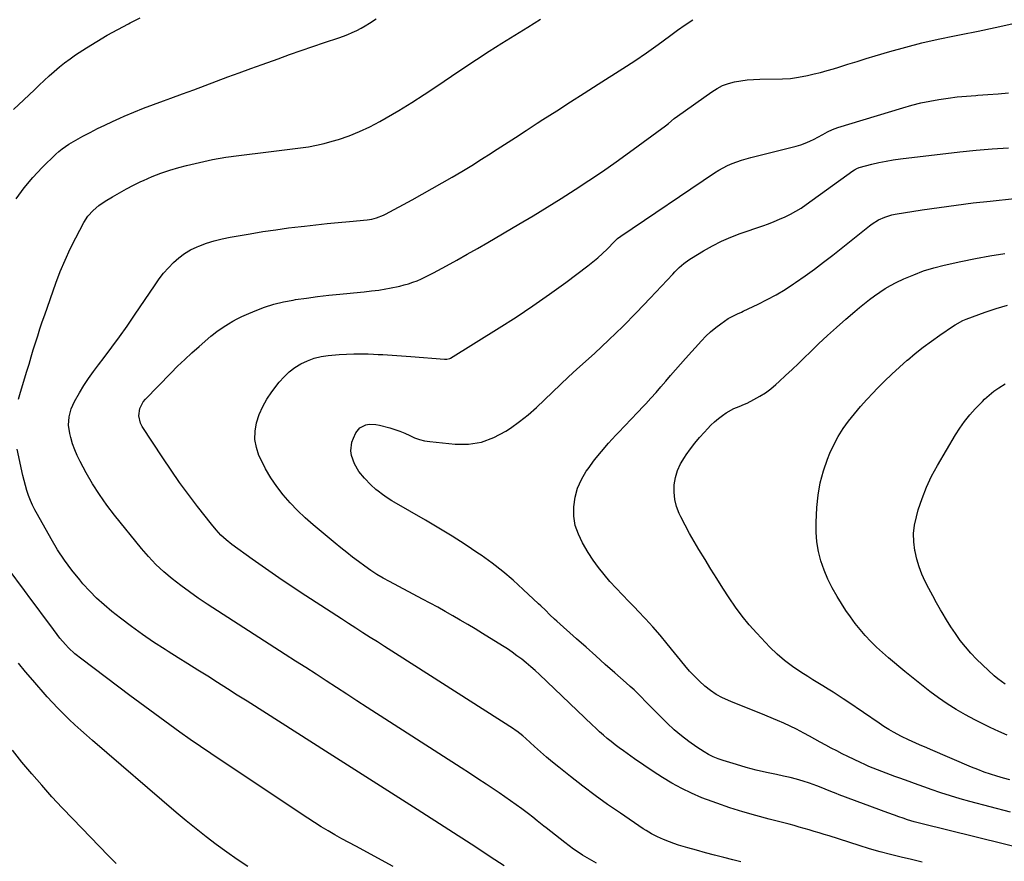
# Model space of a CAD drawing. Units: inches. Extents: x 1915984 to 1921328, y 421950 to 427228.
# Drawn here: x 1918248 to 1918794, y 423784 to 424251 of the extents above; entities that cross this region are included whole.
import ezdxf

# ---------------------------------------------------------------- set-up
doc = ezdxf.new("R2010")
doc.units = ezdxf.units.IN
doc.header["$MEASUREMENT"] = 0
doc.layers.add('7', color=7, linetype='Continuous')
doc.layers.add('8', color=7, linetype='Continuous')

msp = doc.modelspace()

# ---------------------------------------------------------------- linework, layer by layer
at = {"layer": '7', "color": 18}
for points in [[(1918244.57, 424201.32, 1782), (1918250.23, 424206.66, 1782), (1918256.09, 424212.2, 1782), (1918258.82, 424214.77, 1782), (1918261.57, 424217.32, 1782), (1918264.33, 424219.86, 1782), (1918267.11, 424222.38, 1782), (1918269.95, 424224.83, 1782), (1918272.86, 424227.17, 1782), (1918275.88, 424229.38, 1782), (1918278.98, 424231.48, 1782), (1918285.05, 424235.39, 1782), (1918290.74, 424238.94, 1782), (1918296.49, 424242.37, 1782), (1918302.35, 424245.63, 1782), (1918308.28, 424248.78, 1782), (1918309.14, 424249.22, 1782), (1918314.7, 424252.01, 1782)], [(1918245.98, 424151.74, 1784), (1918250.4, 424157.81, 1784), (1918255.28, 424163.53, 1784), (1918260.46, 424169, 1784), (1918268.03, 424176.4, 1784), (1918269.7, 424177.94, 1784), (1918271.44, 424179.39, 1784), (1918275.15, 424181.99, 1784), (1918279.05, 424184.31, 1784), (1918283.05, 424186.48, 1784), (1918287.09, 424188.58, 1784), (1918291.16, 424190.64, 1784), (1918295.24, 424192.64, 1784), (1918299.37, 424194.56, 1784), (1918303.52, 424196.44, 1784), (1918305.89, 424197.48, 1784), (1918311.28, 424199.78, 1784), (1918316.69, 424202, 1784), (1918322.15, 424204.1, 1784), (1918327.64, 424206.13, 1784), (1918331.82, 424207.62, 1784), (1918338.16, 424209.9, 1784), (1918344.49, 424212.2, 1784), (1918350.81, 424214.54, 1784), (1918357.12, 424216.9, 1784), (1918363.42, 424219.27, 1784), (1918369.74, 424221.61, 1784), (1918376.07, 424223.92, 1784), (1918382.4, 424226.21, 1784), (1918391.24, 424229.39, 1784), (1918397.68, 424231.67, 1784), (1918404.13, 424233.93, 1784), (1918410.61, 424236.13, 1784), (1918417.09, 424238.31, 1784), (1918424.91, 424240.9, 1784), (1918427.46, 424241.82, 1784), (1918429.98, 424242.81, 1784), (1918432.45, 424243.92, 1784), (1918434.89, 424245.1, 1784), (1918437.28, 424246.39, 1784), (1918439.64, 424247.72, 1784), (1918441.96, 424249.14, 1784), (1918445.74, 424251.6, 1784)], [(1918247.29, 424040.68, 1786), (1918248.33, 424044.55, 1786), (1918251.91, 424056.22, 1786), (1918253.11, 424060.13, 1786), (1918254.31, 424064.04, 1786), (1918255.5, 424067.95, 1786), (1918256.69, 424071.86, 1786), (1918257.91, 424075.76, 1786), (1918259.16, 424079.65, 1786), (1918260.46, 424083.52, 1786), (1918261.8, 424087.38, 1786), (1918268.02, 424104.97, 1786), (1918270.45, 424111.41, 1786), (1918273.07, 424117.76, 1786), (1918275.97, 424123.99, 1786), (1918279.05, 424130.14, 1786), (1918283.5, 424138.53, 1786), (1918285.78, 424142.11, 1786), (1918288.62, 424145.26, 1786), (1918291.88, 424148.02, 1786), (1918295.4, 424150.43, 1786), (1918299.37, 424152.85, 1786), (1918303.22, 424155.11, 1786), (1918307.11, 424157.28, 1786), (1918311.07, 424159.33, 1786), (1918315.08, 424161.29, 1786), (1918316.52, 424161.97, 1786), (1918321.34, 424164.08, 1786), (1918326.21, 424166, 1786), (1918331.19, 424167.65, 1786), (1918336.23, 424169.12, 1786), (1918340.43, 424170.22, 1786), (1918347.65, 424171.95, 1786), (1918354.9, 424173.5, 1786), (1918362.21, 424174.75, 1786), (1918369.56, 424175.8, 1786), (1918385.9, 424177.82, 1786), (1918390.35, 424178.36, 1786), (1918394.81, 424178.91, 1786), (1918399.26, 424179.44, 1786), (1918403.71, 424179.98, 1786), (1918408.14, 424180.62, 1786), (1918412.54, 424181.42, 1786), (1918416.89, 424182.45, 1786), (1918421.21, 424183.63, 1786), (1918424.7, 424184.69, 1786), (1918430.66, 424186.71, 1786), (1918436.5, 424188.99, 1786), (1918442.18, 424191.66, 1786), (1918447.74, 424194.6, 1786), (1918451.17, 424196.56, 1786), (1918458.31, 424200.75, 1786), (1918465.38, 424205.05, 1786), (1918472.35, 424209.52, 1786), (1918479.25, 424214.1, 1786), (1918487.37, 424219.64, 1786), (1918494.34, 424224.33, 1786), (1918501.34, 424228.98, 1786), (1918508.39, 424233.55, 1786), (1918515.47, 424238.07, 1786), (1918522.59, 424242.53, 1786), (1918529.73, 424246.95, 1786), (1918536.91, 424251.32, 1786)], [(1918567.83, 423783.35, 1788), (1918565.22, 423784.78, 1788), (1918562.65, 423786.3, 1788), (1918560.12, 423787.88, 1788), (1918557.64, 423789.53, 1788), (1918555.19, 423791.23, 1788), (1918552.78, 423793, 1788), (1918550.41, 423794.81, 1788), (1918539.99, 423802.99, 1788), (1918538.76, 423803.97, 1788), (1918535.06, 423806.92, 1788), (1918532.59, 423808.87, 1788), (1918530.09, 423810.77, 1788), (1918526.46, 423813.47, 1788), (1918523.37, 423815.74, 1788), (1918520.26, 423817.97, 1788), (1918517.11, 423820.16, 1788), (1918513.94, 423822.31, 1788), (1918511.19, 423824.14, 1788), (1918506.62, 423827.18, 1788), (1918502.04, 423830.19, 1788), (1918497.44, 423833.19, 1788), (1918492.84, 423836.17, 1788), (1918440.72, 423869.73, 1788), (1918435.03, 423873.4, 1788), (1918429.34, 423877.07, 1788), (1918423.66, 423880.74, 1788), (1918417.98, 423884.42, 1788), (1918412.3, 423888.1, 1788), (1918406.62, 423891.78, 1788), (1918400.93, 423895.46, 1788), (1918395.25, 423899.13, 1788), (1918352.01, 423927.06, 1788), (1918347.01, 423930.39, 1788), (1918342.07, 423933.82, 1788), (1918337.24, 423937.39, 1788), (1918332.48, 423941.05, 1788), (1918327.9, 423944.92, 1788), (1918323.51, 423948.98, 1788), (1918319.4, 423953.32, 1788), (1918315.48, 423957.85, 1788), (1918300.56, 423976.27, 1788), (1918296.24, 423981.92, 1788), (1918292.13, 423987.71, 1788), (1918288.36, 423993.72, 1788), (1918284.8, 423999.87, 1788), (1918281.4, 424006.14, 1788), (1918279.83, 424009.32, 1788), (1918278.43, 424012.56, 1788), (1918277.28, 424015.9, 1788), (1918276.29, 424019.3, 1788), (1918275.7, 424021.69, 1788), (1918275.04, 424026.23, 1788), (1918275.31, 424030.8, 1788), (1918276.44, 424035.25, 1788), (1918278.38, 424039.42, 1788), (1918281.12, 424044.15, 1788), (1918283.56, 424048.16, 1788), (1918286.09, 424052.1, 1788), (1918288.79, 424055.93, 1788), (1918291.59, 424059.69, 1788), (1918294.7, 424063.7, 1788), (1918299.07, 424069.46, 1788), (1918303.36, 424075.28, 1788), (1918307.53, 424081.18, 1788), (1918311.62, 424087.14, 1788), (1918323.01, 424104.1, 1788), (1918325.34, 424107.36, 1788), (1918327.79, 424110.52, 1788), (1918330.43, 424113.54, 1788), (1918333.18, 424116.45, 1788), (1918336.17, 424119.08, 1788), (1918339.33, 424121.45, 1788), (1918342.75, 424123.42, 1788), (1918346.34, 424125.12, 1788), (1918347.33, 424125.52, 1788), (1918351.59, 424127.08, 1788), (1918355.9, 424128.45, 1788), (1918360.3, 424129.55, 1788), (1918364.74, 424130.46, 1788), (1918375.78, 424132.37, 1788), (1918382.86, 424133.53, 1788), (1918389.94, 424134.6, 1788), (1918397.04, 424135.56, 1788), (1918404.16, 424136.44, 1788), (1918405.99, 424136.65, 1788), (1918412.2, 424137.35, 1788), (1918418.41, 424138.01, 1788), (1918424.63, 424138.64, 1788), (1918430.85, 424139.24, 1788), (1918440.59, 424140.14, 1788), (1918443.27, 424140.52, 1788), (1918445.9, 424141.14, 1788), (1918449.69, 424142.58, 1788), (1918450.9, 424143.19, 1788), (1918465.66, 424151.2, 1788), (1918471.23, 424154.26, 1788), (1918476.77, 424157.36, 1788), (1918482.29, 424160.51, 1788), (1918487.78, 424163.7, 1788), (1918493.24, 424166.95, 1788), (1918498.66, 424170.25, 1788), (1918504.04, 424173.62, 1788), (1918509.39, 424177.04, 1788), (1918510.81, 424177.96, 1788), (1918516.85, 424181.88, 1788), (1918522.9, 424185.79, 1788), (1918528.94, 424189.69, 1788), (1918535, 424193.58, 1788), (1918538.17, 424195.62, 1788), (1918545.82, 424200.53, 1788), (1918553.47, 424205.43, 1788), (1918561.12, 424210.32, 1788), (1918568.78, 424215.22, 1788), (1918582.5, 424223.98, 1788), (1918589.1, 424228.29, 1788), (1918595.64, 424232.69, 1788), (1918602.09, 424237.24, 1788), (1918608.47, 424241.87, 1788), (1918612.9, 424245.16, 1788), (1918617.06, 424248.16, 1788), (1918621.28, 424251.05, 1788)], [(1918748.56, 423784, 1792), (1918742.69, 423785.32, 1792), (1918736.83, 423786.69, 1792), (1918731, 423788.17, 1792), (1918725.19, 423789.73, 1792), (1918719.41, 423791.41, 1792), (1918713.66, 423793.16, 1792), (1918696.87, 423798.46, 1792), (1918694.11, 423799.32, 1792), (1918691.36, 423800.17, 1792), (1918688.59, 423801.01, 1792), (1918685.83, 423801.84, 1792), (1918683.06, 423802.65, 1792), (1918680.28, 423803.43, 1792), (1918677.49, 423804.19, 1792), (1918674.7, 423804.92, 1792), (1918663.62, 423807.77, 1792), (1918656.32, 423809.75, 1792), (1918649.06, 423811.85, 1792), (1918641.86, 423814.14, 1792), (1918634.7, 423816.56, 1792), (1918632.08, 423817.48, 1792), (1918626.33, 423819.69, 1792), (1918620.67, 423822.1, 1792), (1918615.16, 423824.83, 1792), (1918609.75, 423827.77, 1792), (1918604.46, 423830.95, 1792), (1918599.24, 423834.22, 1792), (1918594.11, 423837.65, 1792), (1918589.05, 423841.18, 1792), (1918582.79, 423845.69, 1792), (1918580.52, 423847.36, 1792), (1918578.27, 423849.06, 1792), (1918576.06, 423850.81, 1792), (1918573.87, 423852.59, 1792), (1918571.71, 423854.41, 1792), (1918569.59, 423856.26, 1792), (1918567.5, 423858.16, 1792), (1918565.44, 423860.09, 1792), (1918536.26, 423887.92, 1792), (1918533.87, 423890.13, 1792), (1918531.43, 423892.3, 1792), (1918528.93, 423894.39, 1792), (1918526.39, 423896.43, 1792), (1918523.78, 423898.4, 1792), (1918521.14, 423900.3, 1792), (1918518.44, 423902.13, 1792), (1918515.69, 423903.89, 1792), (1918504.67, 423910.77, 1792), (1918500.58, 423913.28, 1792), (1918496.47, 423915.76, 1792), (1918492.33, 423918.19, 1792), (1918488.18, 423920.59, 1792), (1918484, 423922.95, 1792), (1918479.8, 423925.28, 1792), (1918475.58, 423927.56, 1792), (1918471.35, 423929.82, 1792), (1918453.06, 423939.47, 1792), (1918449.53, 423941.42, 1792), (1918446.07, 423943.5, 1792), (1918442.7, 423945.71, 1792), (1918439.4, 423948.03, 1792), (1918435.94, 423950.55, 1792), (1918432.6, 423953.04, 1792), (1918429.31, 423955.56, 1792), (1918426.06, 423958.16, 1792), (1918422.85, 423960.8, 1792), (1918410.8, 423970.91, 1792), (1918406.38, 423974.81, 1792), (1918402.11, 423978.86, 1792), (1918398.04, 423983.11, 1792), (1918394.12, 423987.51, 1792), (1918390.51, 423992.15, 1792), (1918387.17, 423996.96, 1792), (1918384.26, 424002.04, 1792), (1918381.61, 424007.29, 1792), (1918380.67, 424009.36, 1792), (1918379.2, 424013.83, 1792), (1918378.37, 424018.35, 1792), (1918378.5, 424022.94, 1792), (1918379.28, 424027.59, 1792), (1918380.83, 424032.14, 1792), (1918382.72, 424036.54, 1792), (1918385.1, 424040.68, 1792), (1918387.81, 424044.67, 1792), (1918391.95, 424050.06, 1792), (1918394.58, 424053.06, 1792), (1918397.42, 424055.81, 1792), (1918400.58, 424058.18, 1792), (1918403.96, 424060.3, 1792), (1918407.58, 424061.98, 1792), (1918411.3, 424063.35, 1792), (1918415.15, 424064.26, 1792), (1918419.1, 424064.86, 1792), (1918425.17, 424065.4, 1792), (1918429.19, 424065.67, 1792), (1918433.21, 424065.83, 1792), (1918437.23, 424065.83, 1792), (1918441.26, 424065.73, 1792), (1918444.11, 424065.59, 1792), (1918446.71, 424065.46, 1792), (1918449.31, 424065.33, 1792), (1918451.91, 424065.2, 1792), (1918454.51, 424065.06, 1792), (1918457.11, 424064.9, 1792), (1918459.7, 424064.74, 1792), (1918462.3, 424064.55, 1792), (1918464.9, 424064.34, 1792), (1918483.54, 424062.78, 1792), (1918483.97, 424062.76, 1792), (1918484.82, 424062.79, 1792), (1918486.45, 424063.24, 1792), (1918486.82, 424063.44, 1792), (1918513.89, 424080.17, 1792), (1918523.33, 424086.18, 1792), (1918532.65, 424092.36, 1792), (1918541.81, 424098.79, 1792), (1918550.85, 424105.38, 1792), (1918563.08, 424114.55, 1792), (1918565.87, 424116.74, 1792), (1918568.59, 424119.01, 1792), (1918571.21, 424121.4, 1792), (1918573.76, 424123.86, 1792), (1918577.95, 424128.09, 1792), (1918579.61, 424129.67, 1792), (1918581.4, 424131.08, 1792), (1918633.44, 424166.12, 1792), (1918635.76, 424167.58, 1792), (1918638.14, 424168.95, 1792), (1918640.59, 424170.17, 1792), (1918643.1, 424171.29, 1792), (1918645.66, 424172.27, 1792), (1918648.25, 424173.19, 1792), (1918650.88, 424173.98, 1792), (1918653.53, 424174.7, 1792), (1918678.57, 424180.9, 1792), (1918681.17, 424181.66, 1792), (1918683.73, 424182.54, 1792), (1918686.21, 424183.62, 1792), (1918688.64, 424184.83, 1792), (1918690.73, 424185.98, 1792), (1918693.42, 424187.44, 1792), (1918696.12, 424188.89, 1792), (1918698.87, 424190.2, 1792), (1918701.74, 424191.23, 1792), (1918737.82, 424202.25, 1792), (1918742.77, 424203.64, 1792), (1918747.74, 424204.9, 1792), (1918752.77, 424205.95, 1792), (1918757.83, 424206.85, 1792), (1918762.92, 424207.58, 1792), (1918768.02, 424208.21, 1792), (1918773.13, 424208.7, 1792), (1918778.26, 424209.09, 1792), (1918779.36, 424209.16, 1792), (1918785.04, 424209.55, 1792), (1918790.71, 424209.98, 1792), (1918796.38, 424210.48, 1792)], [(1918809.27, 423790.3, 1794), (1918747.81, 423805.37, 1794), (1918744.09, 423806.36, 1794), (1918740.4, 423807.48, 1794), (1918737.95, 423808.29, 1794), (1918735.55, 423809.14, 1794), (1918733.17, 423810.03, 1794), (1918729.59, 423811.36, 1794), (1918702.44, 423821.35, 1794), (1918700.88, 423821.94, 1794), (1918697.79, 423823.16, 1794), (1918694.72, 423824.43, 1794), (1918691.63, 423825.65, 1794), (1918690.07, 423826.23, 1794), (1918686.09, 423827.68, 1794), (1918682.52, 423828.88, 1794), (1918678.91, 423829.97, 1794), (1918675.26, 423830.89, 1794), (1918671.57, 423831.7, 1794), (1918667.73, 423832.45, 1794), (1918662.12, 423833.63, 1794), (1918656.54, 423834.93, 1794), (1918651, 423836.41, 1794), (1918645.49, 423838.01, 1794), (1918638.07, 423840.29, 1794), (1918635.32, 423841.26, 1794), (1918632.63, 423842.38, 1794), (1918630.05, 423843.71, 1794), (1918627.53, 423845.19, 1794), (1918623.55, 423847.75, 1794), (1918619.2, 423850.76, 1794), (1918614.99, 423853.94, 1794), (1918610.99, 423857.38, 1794), (1918607.14, 423861, 1794), (1918601.08, 423867.07, 1794), (1918599.02, 423869.13, 1794), (1918596.97, 423871.2, 1794), (1918594.92, 423873.28, 1794), (1918592.88, 423875.36, 1794), (1918590.82, 423877.42, 1794), (1918588.72, 423879.44, 1794), (1918586.58, 423881.42, 1794), (1918584.41, 423883.37, 1794), (1918578.1, 423888.91, 1794), (1918572.76, 423893.61, 1794), (1918567.44, 423898.33, 1794), (1918562.12, 423903.06, 1794), (1918556.82, 423907.81, 1794), (1918545.97, 423917.55, 1794), (1918544.66, 423918.73, 1794), (1918542.09, 423921.14, 1794), (1918539.57, 423923.6, 1794), (1918537.03, 423926.03, 1794), (1918535.75, 423927.24, 1794), (1918527.3, 423935.18, 1794), (1918521.68, 423940.22, 1794), (1918515.92, 423945.08, 1794), (1918509.94, 423949.67, 1794), (1918503.83, 423954.09, 1794), (1918502.11, 423955.27, 1794), (1918494.97, 423960.05, 1794), (1918487.75, 423964.71, 1794), (1918480.43, 423969.2, 1794), (1918473.03, 423973.57, 1794), (1918455.66, 423983.54, 1794), (1918454.32, 423984.32, 1794), (1918451.7, 423985.96, 1794), (1918449.14, 423987.7, 1794), (1918446.71, 423989.6, 1794), (1918445.55, 423990.62, 1794), (1918442.74, 423993.21, 1794), (1918439.25, 423996.75, 1794), (1918436.13, 424000.61, 1794), (1918433.63, 424004.85, 1794), (1918432.01, 424009.49, 1794), (1918431.66, 424012.02, 1794), (1918432.18, 424016.77, 1794), (1918433.02, 424019.08, 1794), (1918434.45, 424021.99, 1794), (1918436.69, 424024.8, 1794), (1918439.92, 424026.4, 1794), (1918441.8, 424026.71, 1794), (1918445.56, 424026.67, 1794), (1918447.43, 424026.31, 1794), (1918453.25, 424024.73, 1794), (1918456.09, 424023.86, 1794), (1918458.88, 424022.87, 1794), (1918461.6, 424021.71, 1794), (1918464.27, 424020.42, 1794), (1918466.96, 424019.22, 1794), (1918469.71, 424018.22, 1794), (1918472.56, 424017.54, 1794), (1918475.47, 424017.08, 1794), (1918489.48, 424015.66, 1794), (1918496.96, 424015.71, 1794), (1918504.18, 424016.75, 1794), (1918511.02, 424019.3, 1794), (1918517.61, 424022.84, 1794), (1918520.19, 424024.61, 1794), (1918525.16, 424028.22, 1794), (1918530, 424032.01, 1794), (1918534.62, 424036.05, 1794), (1918539.11, 424040.26, 1794), (1918543.51, 424044.57, 1794), (1918547.95, 424048.85, 1794), (1918552.45, 424053.06, 1794), (1918556.99, 424057.23, 1794), (1918566.72, 424066.05, 1794), (1918574.68, 424073.45, 1794), (1918582.52, 424080.98, 1794), (1918590.17, 424088.7, 1794), (1918597.69, 424096.55, 1794), (1918610.21, 424109.92, 1794), (1918611.4, 424111.16, 1794), (1918613.82, 424113.59, 1794), (1918616.34, 424115.9, 1794), (1918619.07, 424117.95, 1794), (1918620.51, 424118.88, 1794), (1918627.26, 424122.91, 1794), (1918632.19, 424125.65, 1794), (1918637.21, 424128.19, 1794), (1918642.37, 424130.41, 1794), (1918647.63, 424132.43, 1794), (1918660.07, 424136.77, 1794), (1918663.23, 424137.92, 1794), (1918666.37, 424139.13, 1794), (1918669.48, 424140.42, 1794), (1918672.57, 424141.77, 1794), (1918675.58, 424143.25, 1794), (1918678.53, 424144.85, 1794), (1918681.38, 424146.62, 1794), (1918684.16, 424148.51, 1794), (1918710.08, 424167.28, 1794), (1918710.92, 424167.85, 1794), (1918712.71, 424168.8, 1794), (1918713.18, 424168.97, 1794), (1918713.67, 424169.11, 1794), (1918720.56, 424170.9, 1794), (1918724.52, 424171.84, 1794), (1918728.5, 424172.67, 1794), (1918732.5, 424173.34, 1794), (1918736.53, 424173.89, 1794), (1918769.48, 424177.71, 1794), (1918778.43, 424178.63, 1794), (1918787.39, 424179.41, 1794), (1918796.37, 424179.96, 1794)], [(1918797.46, 423811.57, 1796), (1918775.07, 423817.55, 1796), (1918769.62, 423819.08, 1796), (1918764.19, 423820.7, 1796), (1918758.82, 423822.45, 1796), (1918753.46, 423824.29, 1796), (1918749.93, 423825.56, 1796), (1918746.37, 423826.84, 1796), (1918742.81, 423828.12, 1796), (1918739.24, 423829.4, 1796), (1918735.68, 423830.69, 1796), (1918733.38, 423831.52, 1796), (1918730.98, 423832.39, 1796), (1918728.58, 423833.28, 1796), (1918726.18, 423834.19, 1796), (1918723.79, 423835.11, 1796), (1918721.41, 423836.06, 1796), (1918719.05, 423837.05, 1796), (1918716.71, 423838.09, 1796), (1918714.39, 423839.16, 1796), (1918707.34, 423842.53, 1796), (1918704.24, 423844.03, 1796), (1918701.16, 423845.57, 1796), (1918698.1, 423847.15, 1796), (1918695.05, 423848.76, 1796), (1918692.02, 423850.4, 1796), (1918689, 423852.05, 1796), (1918685.98, 423853.72, 1796), (1918682.97, 423855.39, 1796), (1918678.84, 423857.62, 1796), (1918675.4, 423859.37, 1796), (1918671.89, 423860.98, 1796), (1918668.35, 423862.52, 1796), (1918659, 423866.37, 1796), (1918654.85, 423868.06, 1796), (1918650.69, 423869.74, 1796), (1918646.52, 423871.39, 1796), (1918642.35, 423873.02, 1796), (1918637.81, 423874.99, 1796), (1918634.34, 423876.85, 1796), (1918631.09, 423879.06, 1796), (1918627.98, 423881.5, 1796), (1918625.05, 423884.2, 1796), (1918622.21, 423886.99, 1796), (1918619.52, 423889.92, 1796), (1918616.93, 423892.95, 1796), (1918607.11, 423905.01, 1796), (1918603.18, 423909.72, 1796), (1918599.17, 423914.35, 1796), (1918595.03, 423918.88, 1796), (1918590.81, 423923.33, 1796), (1918589.32, 423924.86, 1796), (1918585.81, 423928.51, 1796), (1918582.31, 423932.17, 1796), (1918578.83, 423935.86, 1796), (1918575.38, 423939.56, 1796), (1918572.06, 423943.37, 1796), (1918568.92, 423947.31, 1796), (1918566.02, 423951.44, 1796), (1918563.29, 423955.69, 1796), (1918560.11, 423960.98, 1796), (1918557.83, 423965.73, 1796), (1918556.15, 423970.63, 1796), (1918555.4, 423975.76, 1796), (1918555.26, 423981.03, 1796), (1918556.05, 423986.27, 1796), (1918557.38, 423991.32, 1796), (1918559.53, 423996.07, 1796), (1918562.22, 424000.64, 1796), (1918563.22, 424002.05, 1796), (1918566.84, 424006.92, 1796), (1918570.6, 424011.68, 1796), (1918574.56, 424016.27, 1796), (1918578.66, 424020.74, 1796), (1918580.07, 424022.21, 1796), (1918583.57, 424025.86, 1796), (1918587.06, 424029.52, 1796), (1918590.56, 424033.17, 1796), (1918594.05, 424036.83, 1796), (1918595.28, 424038.12, 1796), (1918598.12, 424041.16, 1796), (1918600.92, 424044.25, 1796), (1918603.64, 424047.4, 1796), (1918606.31, 424050.58, 1796), (1918608.98, 424053.78, 1796), (1918611.68, 424056.95, 1796), (1918614.42, 424060.08, 1796), (1918617.2, 424063.18, 1796), (1918626.05, 424072.91, 1796), (1918628.58, 424075.52, 1796), (1918631.22, 424078, 1796), (1918634.02, 424080.29, 1796), (1918636.94, 424082.46, 1796), (1918641.01, 424085.28, 1796), (1918641.99, 424085.91, 1796), (1918646.13, 424087.99, 1796), (1918648.25, 424088.94, 1796), (1918649.31, 424089.43, 1796), (1918657.53, 424093.31, 1796), (1918662.62, 424095.86, 1796), (1918667.62, 424098.57, 1796), (1918672.49, 424101.53, 1796), (1918677.26, 424104.64, 1796), (1918678.37, 424105.41, 1796), (1918683.6, 424109.07, 1796), (1918688.77, 424112.81, 1796), (1918693.86, 424116.66, 1796), (1918698.9, 424120.57, 1796), (1918719.25, 424136.73, 1796), (1918720.85, 424137.91, 1796), (1918724.24, 424139.99, 1796), (1918727.87, 424141.63, 1796), (1918731.67, 424142.77, 1796), (1918733.62, 424143.17, 1796), (1918748.49, 424145.53, 1796), (1918757.91, 424146.95, 1796), (1918767.35, 424148.27, 1796), (1918776.8, 424149.44, 1796), (1918786.27, 424150.51, 1796), (1918799.79, 424151.92, 1796)], [(1918797.18, 423829.67, 1798), (1918793.57, 423830.59, 1798), (1918789.99, 423831.58, 1798), (1918786.43, 423832.7, 1798), (1918782.91, 423833.91, 1798), (1918779.43, 423835.23, 1798), (1918775.98, 423836.64, 1798), (1918753.1, 423846.46, 1798), (1918751.09, 423847.32, 1798), (1918747.06, 423849.06, 1798), (1918743.04, 423850.83, 1798), (1918741.05, 423851.75, 1798), (1918737.12, 423853.7, 1798), (1918732.72, 423856.03, 1798), (1918730.01, 423857.57, 1798), (1918727.37, 423859.21, 1798), (1918724.75, 423860.92, 1798), (1918707.37, 423872.75, 1798), (1918704.64, 423874.58, 1798), (1918701.88, 423876.39, 1798), (1918699.1, 423878.15, 1798), (1918696.31, 423879.89, 1798), (1918693.5, 423881.62, 1798), (1918690.7, 423883.35, 1798), (1918687.9, 423885.08, 1798), (1918685.1, 423886.82, 1798), (1918681.22, 423889.24, 1798), (1918676.63, 423892.35, 1798), (1918672.21, 423895.69, 1798), (1918668.05, 423899.35, 1798), (1918664.07, 423903.22, 1798), (1918656.8, 423910.86, 1798), (1918652.62, 423915.52, 1798), (1918648.63, 423920.32, 1798), (1918644.93, 423925.34, 1798), (1918641.41, 423930.52, 1798), (1918638.05, 423935.81, 1798), (1918634.7, 423941.12, 1798), (1918631.39, 423946.44, 1798), (1918628.09, 423951.77, 1798), (1918624.72, 423957.24, 1798), (1918622.06, 423961.71, 1798), (1918619.49, 423966.23, 1798), (1918617.06, 423970.83, 1798), (1918614.72, 423975.48, 1798), (1918613.82, 423977.34, 1798), (1918612.36, 423981.16, 1798), (1918611.33, 423985.05, 1798), (1918610.97, 423989.05, 1798), (1918611.04, 423993.14, 1798), (1918611.77, 423997.17, 1798), (1918612.88, 424001.07, 1798), (1918614.57, 424004.75, 1798), (1918616.64, 424008.29, 1798), (1918617.64, 424009.74, 1798), (1918620.02, 424013.02, 1798), (1918622.48, 424016.23, 1798), (1918625.07, 424019.33, 1798), (1918627.75, 424022.37, 1798), (1918629.4, 424024.16, 1798), (1918631.38, 424026.17, 1798), (1918633.44, 424028.1, 1798), (1918635.62, 424029.9, 1798), (1918637.87, 424031.61, 1798), (1918639.87, 424033.03, 1798), (1918644.04, 424035.38, 1798), (1918647.02, 424036.55, 1798), (1918649.97, 424037.82, 1798), (1918651.41, 424038.51, 1798), (1918655.2, 424040.43, 1798), (1918658.44, 424042.24, 1798), (1918661.58, 424044.21, 1798), (1918664.54, 424046.42, 1798), (1918667.4, 424048.79, 1798), (1918669.17, 424050.38, 1798), (1918672.81, 424053.69, 1798), (1918676.41, 424057.03, 1798), (1918679.96, 424060.43, 1798), (1918683.48, 424063.87, 1798), (1918686.15, 424066.52, 1798), (1918691.04, 424071.25, 1798), (1918695.98, 424075.9, 1798), (1918701.03, 424080.45, 1798), (1918706.14, 424084.93, 1798), (1918711.11, 424089.19, 1798), (1918713.82, 424091.46, 1798), (1918716.55, 424093.69, 1798), (1918719.33, 424095.87, 1798), (1918722.13, 424098, 1798), (1918725.02, 424100.02, 1798), (1918727.97, 424101.93, 1798), (1918731.03, 424103.65, 1798), (1918734.17, 424105.25, 1798), (1918738.46, 424107.3, 1798), (1918743.86, 424109.64, 1798), (1918749.35, 424111.73, 1798), (1918754.96, 424113.44, 1798), (1918760.67, 424114.9, 1798), (1918769.94, 424116.94, 1798), (1918778.04, 424118.6, 1798), (1918786.17, 424120.1, 1798), (1918794.33, 424121.37, 1798)], [(1918794.63, 423882.65, 1802), (1918792.48, 423884.07, 1802), (1918790.45, 423885.64, 1802), (1918788.48, 423887.31, 1802), (1918781.97, 423893.29, 1802), (1918778.67, 423896.49, 1802), (1918775.51, 423899.81, 1802), (1918772.53, 423903.29, 1802), (1918769.69, 423906.9, 1802), (1918767.01, 423910.63, 1802), (1918764.42, 423914.43, 1802), (1918761.98, 423918.32, 1802), (1918759.64, 423922.28, 1802), (1918758.72, 423923.9, 1802), (1918756.55, 423927.77, 1802), (1918754.41, 423931.66, 1802), (1918752.32, 423935.58, 1802), (1918750.27, 423939.52, 1802), (1918748.42, 423943.54, 1802), (1918746.82, 423947.64, 1802), (1918745.58, 423951.86, 1802), (1918744.58, 423956.16, 1802), (1918744.46, 423956.81, 1802), (1918743.92, 423961.49, 1802), (1918743.81, 423966.15, 1802), (1918744.35, 423970.78, 1802), (1918745.31, 423975.39, 1802), (1918746.4, 423979.21, 1802), (1918748.49, 423985.61, 1802), (1918750.89, 423991.87, 1802), (1918753.77, 423997.93, 1802), (1918756.97, 424003.86, 1802), (1918767, 424020.81, 1802), (1918769.45, 424024.64, 1802), (1918772.07, 424028.35, 1802), (1918774.93, 424031.88, 1802), (1918777.97, 424035.27, 1802), (1918781.94, 424039.42, 1802), (1918783.14, 424040.62, 1802), (1918785.65, 424042.89, 1802), (1918788.31, 424044.99, 1802), (1918791.08, 424046.95, 1802), (1918794.51, 424049.17, 1802)], [(1918516.64, 423781.83, 1786), (1918511.41, 423785.3, 1786), (1918506.15, 423788.74, 1786), (1918500.88, 423792.16, 1786), (1918468.45, 423813.06, 1786), (1918462.36, 423816.97, 1786), (1918456.26, 423820.87, 1786), (1918450.15, 423824.76, 1786), (1918444.03, 423828.63, 1786), (1918437.9, 423832.49, 1786), (1918431.78, 423836.36, 1786), (1918425.67, 423840.24, 1786), (1918419.56, 423844.13, 1786), (1918374.06, 423873.13, 1786), (1918368.6, 423876.6, 1786), (1918363.15, 423880.06, 1786), (1918357.68, 423883.52, 1786), (1918352.22, 423886.97, 1786), (1918346.75, 423890.42, 1786), (1918341.28, 423893.87, 1786), (1918335.81, 423897.31, 1786), (1918330.34, 423900.75, 1786), (1918328.55, 423901.88, 1786), (1918322.24, 423905.98, 1786), (1918316.03, 423910.2, 1786), (1918309.94, 423914.61, 1786), (1918303.94, 423919.14, 1786), (1918298.99, 423923, 1786), (1918294.73, 423926.54, 1786), (1918290.63, 423930.23, 1786), (1918286.76, 423934.17, 1786), (1918283.04, 423938.27, 1786), (1918281.21, 423940.41, 1786), (1918276.87, 423945.82, 1786), (1918272.74, 423951.39, 1786), (1918268.94, 423957.18, 1786), (1918265.36, 423963.13, 1786), (1918257.76, 423976.64, 1786), (1918256.4, 423979.2, 1786), (1918255.12, 423981.81, 1786), (1918253.97, 423984.47, 1786), (1918252.9, 423987.17, 1786), (1918251.96, 423989.92, 1786), (1918251.09, 423992.7, 1786), (1918250.35, 423995.5, 1786), (1918249.69, 423998.33, 1786), (1918246.58, 424012.95, 1786)], [(1918455.16, 423781.57, 1784), (1918434.35, 423792.73, 1784), (1918430.48, 423794.83, 1784), (1918426.62, 423796.96, 1784), (1918422.79, 423799.13, 1784), (1918418.97, 423801.33, 1784), (1918415.19, 423803.59, 1784), (1918411.43, 423805.89, 1784), (1918407.72, 423808.26, 1784), (1918404.04, 423810.67, 1784), (1918353.88, 423844.2, 1784), (1918348.17, 423848.06, 1784), (1918342.48, 423851.98, 1784), (1918336.85, 423855.96, 1784), (1918331.25, 423859.99, 1784), (1918325.68, 423864.07, 1784), (1918320.12, 423868.15, 1784), (1918314.58, 423872.27, 1784), (1918309.05, 423876.4, 1784), (1918282.33, 423896.43, 1784), (1918278.58, 423899.47, 1784), (1918275.08, 423902.78, 1784), (1918273.42, 423904.54, 1784), (1918270.29, 423908.21, 1784), (1918268.81, 423910.12, 1784), (1918264.69, 423915.67, 1784), (1918261.18, 423920.38, 1784), (1918257.67, 423925.09, 1784), (1918254.16, 423929.8, 1784), (1918250.64, 423934.51, 1784), (1918241.52, 423946.7, 1784)], [(1918374.52, 423781.49, 1782), (1918368.59, 423785.41, 1782), (1918362.76, 423789.5, 1782), (1918357.01, 423793.69, 1782), (1918351.35, 423798.01, 1782), (1918345.76, 423802.41, 1782), (1918340.25, 423806.92, 1782), (1918334.8, 423811.51, 1782), (1918288.34, 423851.41, 1782), (1918285.04, 423854.28, 1782), (1918281.77, 423857.19, 1782), (1918278.54, 423860.13, 1782), (1918275.33, 423863.11, 1782), (1918272.19, 423866.15, 1782), (1918269.11, 423869.25, 1782), (1918266.12, 423872.44, 1782), (1918263.2, 423875.69, 1782), (1918255.25, 423884.78, 1782), (1918251.23, 423889.5, 1782), (1918247.29, 423894.3, 1782)]]:
    msp.add_polyline3d(points, dxfattribs=at)
at = {"layer": '8', "color": 18}
for points in [[(1918647.9, 423784.04, 1790), (1918643.48, 423785.17, 1790), (1918638.45, 423786.47, 1790), (1918633.42, 423787.79, 1790), (1918628.4, 423789.13, 1790), (1918623.39, 423790.5, 1790), (1918618.58, 423791.82, 1790), (1918615.99, 423792.57, 1790), (1918613.41, 423793.37, 1790), (1918610.86, 423794.24, 1790), (1918608.32, 423795.15, 1790), (1918604.98, 423796.44, 1790), (1918601.68, 423797.92, 1790), (1918598.49, 423799.61, 1790), (1918595.38, 423801.47, 1790), (1918593.87, 423802.46, 1790), (1918581.14, 423811.02, 1790), (1918574.07, 423815.9, 1790), (1918567.1, 423820.9, 1790), (1918560.25, 423826.08, 1790), (1918553.49, 423831.38, 1790), (1918546.94, 423836.64, 1790), (1918543.55, 423839.42, 1790), (1918540.19, 423842.24, 1790), (1918536.87, 423845.12, 1790), (1918533.59, 423848.04, 1790), (1918528.69, 423852.48, 1790), (1918527.06, 423853.9, 1790), (1918523.64, 423856.57, 1790), (1918522.75, 423857.18, 1790), (1918521.85, 423857.78, 1790), (1918458.35, 423898.41, 1790), (1918454.36, 423900.96, 1790), (1918450.36, 423903.51, 1790), (1918446.36, 423906.05, 1790), (1918442.35, 423908.58, 1790), (1918438.35, 423911.11, 1790), (1918434.35, 423913.65, 1790), (1918430.36, 423916.21, 1790), (1918426.38, 423918.77, 1790), (1918406.58, 423931.56, 1790), (1918399.07, 423936.5, 1790), (1918391.62, 423941.52, 1790), (1918384.25, 423946.67, 1790), (1918376.94, 423951.9, 1790), (1918365.64, 423960.12, 1790), (1918362.51, 423962.59, 1790), (1918359.57, 423965.3, 1790), (1918356.83, 423968.2, 1790), (1918354.27, 423971.26, 1790), (1918346.52, 423981.15, 1790), (1918341.5, 423987.74, 1790), (1918336.6, 423994.41, 1790), (1918331.88, 424001.21, 1790), (1918327.29, 424008.09, 1790), (1918315.94, 424025.57, 1790), (1918315, 424027.42, 1790), (1918314.1, 424031.35, 1790), (1918314.58, 424035.45, 1790), (1918316.35, 424039.11, 1790), (1918317.65, 424040.73, 1790), (1918331.73, 424055.05, 1790), (1918335.56, 424058.85, 1790), (1918339.45, 424062.59, 1790), (1918343.42, 424066.24, 1790), (1918347.45, 424069.83, 1790), (1918353.98, 424075.51, 1790), (1918354.79, 424076.2, 1790), (1918357.32, 424078.15, 1790), (1918360.84, 424080.54, 1790), (1918363.77, 424082.39, 1790), (1918366.17, 424083.82, 1790), (1918368.61, 424085.18, 1790), (1918371.12, 424086.41, 1790), (1918373.66, 424087.56, 1790), (1918378.64, 424089.66, 1790), (1918383.76, 424091.6, 1790), (1918388.95, 424093.28, 1790), (1918394.26, 424094.58, 1790), (1918399.64, 424095.61, 1790), (1918400.98, 424095.82, 1790), (1918407.09, 424096.71, 1790), (1918413.22, 424097.53, 1790), (1918419.35, 424098.25, 1790), (1918425.49, 424098.9, 1790), (1918436.92, 424100.01, 1790), (1918438.95, 424100.21, 1790), (1918443.02, 424100.65, 1790), (1918447.08, 424101.16, 1790), (1918451.11, 424101.81, 1790), (1918453.11, 424102.2, 1790), (1918458.8, 424103.37, 1790), (1918461.25, 424103.95, 1790), (1918463.67, 424104.62, 1790), (1918466.06, 424105.43, 1790), (1918468.41, 424106.33, 1790), (1918470.73, 424107.34, 1790), (1918473.02, 424108.39, 1790), (1918475.28, 424109.52, 1790), (1918477.51, 424110.69, 1790), (1918484.66, 424114.59, 1790), (1918490.44, 424117.78, 1790), (1918496.19, 424121, 1790), (1918501.92, 424124.27, 1790), (1918507.63, 424127.58, 1790), (1918524.85, 424137.65, 1790), (1918532.71, 424142.33, 1790), (1918540.53, 424147.06, 1790), (1918548.29, 424151.9, 1790), (1918556.01, 424156.81, 1790), (1918563.65, 424161.84, 1790), (1918571.23, 424166.95, 1790), (1918578.71, 424172.2, 1790), (1918586.14, 424177.54, 1790), (1918606.08, 424192.13, 1790), (1918607.78, 424193.43, 1790), (1918611.06, 424196.19, 1790), (1918612.77, 424197.48, 1790), (1918631.78, 424211.1, 1790), (1918634.75, 424212.95, 1790), (1918637.84, 424214.54, 1790), (1918641.1, 424215.72, 1790), (1918644.49, 424216.63, 1790), (1918647.97, 424217.23, 1790), (1918651.47, 424217.7, 1790), (1918654.99, 424217.96, 1790), (1918658.52, 424218.09, 1790), (1918671.15, 424218.18, 1790), (1918675.55, 424218.43, 1790), (1918678.81, 424218.9, 1790), (1918679.89, 424219.11, 1790), (1918685.01, 424220.16, 1790), (1918688.63, 424220.96, 1790), (1918692.23, 424221.84, 1790), (1918695.81, 424222.82, 1790), (1918699.36, 424223.88, 1790), (1918702.36, 424224.81, 1790), (1918707.4, 424226.38, 1790), (1918712.45, 424227.93, 1790), (1918717.5, 424229.46, 1790), (1918722.56, 424230.97, 1790), (1918730.56, 424233.34, 1790), (1918739.47, 424235.84, 1790), (1918748.41, 424238.16, 1790), (1918757.42, 424240.21, 1790), (1918766.48, 424242.1, 1790), (1918770.26, 424242.82, 1790), (1918779.65, 424244.69, 1790), (1918789.03, 424246.64, 1790), (1918798.37, 424248.71, 1790)], [(1918795.78, 423854.42, 1800), (1918791.02, 423856.38, 1800), (1918786.33, 423858.55, 1800), (1918777.82, 423862.81, 1800), (1918772.58, 423865.59, 1800), (1918767.45, 423868.54, 1800), (1918762.47, 423871.73, 1800), (1918757.59, 423875.1, 1800), (1918752.82, 423878.63, 1800), (1918748.1, 423882.23, 1800), (1918743.46, 423885.93, 1800), (1918738.87, 423889.7, 1800), (1918729.82, 423897.29, 1800), (1918726.47, 423900.2, 1800), (1918723.21, 423903.2, 1800), (1918720.07, 423906.32, 1800), (1918717.01, 423909.52, 1800), (1918714.1, 423912.86, 1800), (1918711.32, 423916.3, 1800), (1918708.72, 423919.88, 1800), (1918706.25, 423923.55, 1800), (1918701.33, 423931.3, 1800), (1918698.62, 423936, 1800), (1918696.16, 423940.82, 1800), (1918694.11, 423945.83, 1800), (1918692.33, 423950.96, 1800), (1918691.03, 423956.22, 1800), (1918690.1, 423961.52, 1800), (1918689.73, 423966.89, 1800), (1918689.72, 423972.3, 1800), (1918690.13, 423980.51, 1800), (1918690.82, 423987.4, 1800), (1918691.96, 423994.2, 1800), (1918693.76, 424000.85, 1800), (1918696.02, 424007.4, 1800), (1918697.34, 424010.69, 1800), (1918699.47, 424015.4, 1800), (1918701.86, 424019.98, 1800), (1918704.63, 424024.33, 1800), (1918707.66, 424028.53, 1800), (1918710.94, 424032.56, 1800), (1918714.31, 424036.53, 1800), (1918717.79, 424040.39, 1800), (1918721.35, 424044.18, 1800), (1918723.62, 424046.53, 1800), (1918727.66, 424050.58, 1800), (1918731.77, 424054.56, 1800), (1918735.99, 424058.42, 1800), (1918740.28, 424062.2, 1800), (1918740.38, 424062.28, 1800), (1918744.74, 424065.9, 1800), (1918749.16, 424069.41, 1800), (1918753.7, 424072.78, 1800), (1918758.31, 424076.06, 1800), (1918765.99, 424081.34, 1800), (1918766.82, 424081.89, 1800), (1918771.18, 424084.33, 1800), (1918772.1, 424084.71, 1800), (1918773.03, 424085.07, 1800), (1918783.45, 424088.82, 1800), (1918789.64, 424090.9, 1800), (1918795.88, 424092.78, 1800)], [(1918301.37, 423783.16, 1780), (1918297.06, 423787.62, 1780), (1918277.38, 423807.88, 1780), (1918271.54, 423814.01, 1780), (1918265.79, 423820.22, 1780), (1918260.16, 423826.54, 1780), (1918254.62, 423832.93, 1780), (1918249.2, 423839.44, 1780), (1918243.86, 423846, 1780)]]:
    msp.add_polyline3d(points, dxfattribs=at)

doc.saveas('drawing.dxf')
